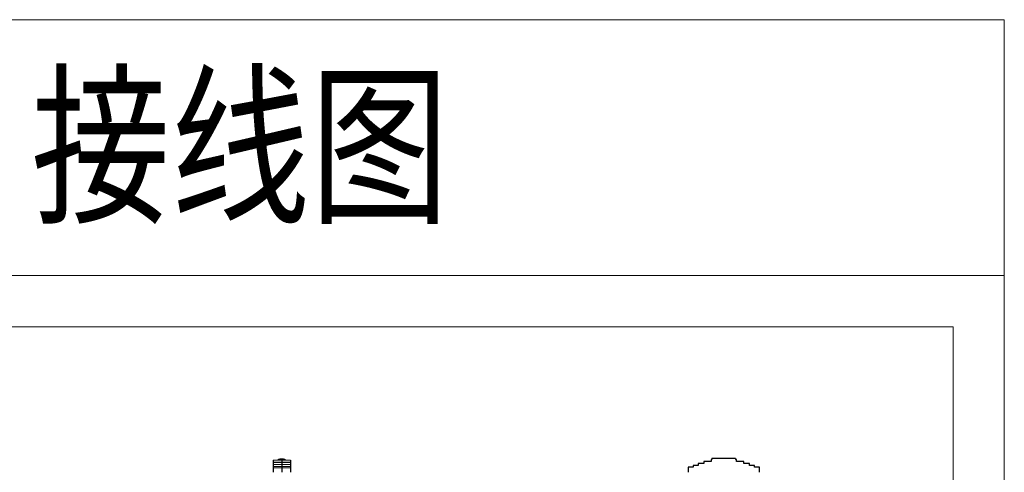
# Model space of a CAD drawing. Units: millimetres. Extents: x 1157 to 1454, y 3840 to 4100.
# Drawn here: x 1261 to 1454, y 4012 to 4100 of the extents above; entities that cross this region are included whole.
import ezdxf

# ---------------------------------------------------------------- set-up
doc = ezdxf.new("R2010")
doc.units = ezdxf.units.MM
doc.layers.get('0').update_dxf_attribs({"lineweight": 18})
doc.layers.add('DWG', color=7, linetype='Continuous', lineweight=30)
doc.styles.add('标准', font='txt', dxfattribs={"width": 0.8})

msp = doc.modelspace()

# ---------------------------------------------------------------- linework, layer by layer
for points in [[(1156.85, 4100), (1453.85, 4100), (1453.85, 4050), (1156.85, 4050)], [(1156.85, 4050), (1453.85, 4050), (1453.85, 3840), (1156.85, 3840)], [(1166.85, 4040), (1443.85, 4040), (1443.85, 3850), (1166.85, 3850)]]:
    msp.add_lwpolyline(points, close=True)
at = {"layer": 'DWG', "color": 7, "linetype": 'Continuous'}
for p, q in [((1310.74, 4013.91), (1312.44, 4013.97)), ((1310.74, 4013.91), (1310.74, 4013.51)), ((1311.84, 4014.15), (1312.09, 4014.16)), ((1311.84, 4013.95), (1311.84, 4014.15)), ((1312.09, 4014.16), (1312.44, 4014.17)), ((1312.09, 4014.16), (1312.09, 4013.96)), ((1312.44, 4014.17), (1312.79, 4014.16)), ((1312.44, 4014.17), (1312.44, 4013.97)), ((1312.44, 4013.97), (1312.44, 4013.57)), ((1312.44, 4013.97), (1314.14, 4013.91)), ((1312.79, 4014.16), (1313.04, 4014.15)), ((1312.79, 4014.16), (1312.79, 4013.96)), ((1313.04, 4014.15), (1313.04, 4013.95)), ((1314.14, 4013.91), (1314.14, 4013.51)), ((1310.74, 4013.51), (1312.44, 4013.57)), ((1310.74, 4013.51), (1310.74, 4013.11)), ((1310.74, 4013.11), (1312.44, 4013.17)), ((1310.74, 4013.11), (1310.74, 4012.71)), ((1310.74, 4012.71), (1312.44, 4012.77)), ((1310.74, 4012.71), (1310.74, 4012.41)), ((1310.74, 4012.41), (1312.44, 4012.47)), ((1310.74, 4012.41), (1310.74, 4011.56)), ((1312.44, 4013.57), (1314.14, 4013.51)), ((1312.44, 4013.57), (1312.44, 4013.17)), ((1312.44, 4013.17), (1314.14, 4013.11)), ((1312.44, 4013.17), (1312.44, 4012.77)), ((1312.44, 4012.77), (1312.44, 4012.47)), ((1312.44, 4012.77), (1314.14, 4012.71)), ((1312.44, 4012.47), (1314.14, 4012.41)), ((1312.44, 4012.47), (1312.44, 4011.56)), ((1314.14, 4013.51), (1314.14, 4013.11)), ((1314.14, 4013.11), (1314.14, 4012.71)), ((1314.14, 4012.71), (1314.14, 4012.41)), ((1314.14, 4012.41), (1314.14, 4011.56))]:
    msp.add_line(p, q, dxfattribs=at)
at = {"layer": 'DWG', "linetype": 'Continuous', "lineweight": -2}
for p, q in [((1396.46, 4014.06), (1396.46, 4013.66)), ((1396.64, 4014.06), (1396.46, 4014.06)), ((1396.64, 4014.26), (1396.64, 4014.06)), ((1396.66, 4014.26), (1396.64, 4014.26)), ((1401.26, 4014.26), (1396.66, 4014.26)), ((1401.26, 4014.26), (1401.26, 4014.26)), ((1401.26, 4014.26), (1401.26, 4014.06)), ((1401.46, 4014.06), (1401.26, 4014.06)), ((1401.46, 4013.66), (1401.46, 4014.06)), ((1391.96, 4012.56), (1391.96, 4011.56)), ((1392.96, 4012.56), (1391.96, 4012.56)), ((1392.96, 4012.86), (1392.96, 4012.56)), ((1393.96, 4012.86), (1392.96, 4012.86)), ((1395.06, 4013.26), (1393.96, 4013.26)), ((1393.96, 4013.26), (1393.96, 4012.86)), ((1395.06, 4013.66), (1395.06, 4013.26)), ((1396.46, 4013.66), (1395.06, 4013.66)), ((1402.86, 4013.66), (1401.46, 4013.66)), ((1402.86, 4013.26), (1402.86, 4013.66)), ((1403.96, 4013.26), (1402.86, 4013.26)), ((1403.96, 4012.86), (1403.96, 4013.26)), ((1404.96, 4012.86), (1403.96, 4012.86)), ((1404.96, 4012.56), (1404.96, 4012.86)), ((1405.96, 4012.56), (1404.96, 4012.56)), ((1405.96, 4011.56), (1405.96, 4012.56))]:
    msp.add_line(p, q, dxfattribs=at)

# ---------------------------------------------------------------- texts
at = {"style": '标准', "width": 0.8}
msp.add_text('接线图', height=25, dxfattribs=at).set_placement((1263.4, 4062.83))

doc.saveas('drawing.dxf')
